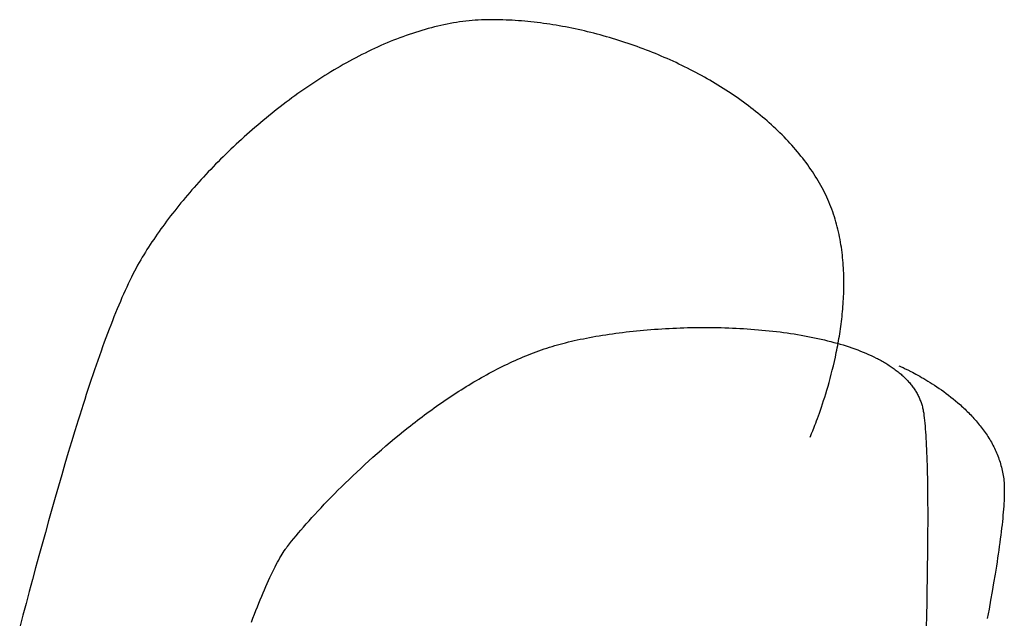
# Model space of a CAD drawing. Extents: x 20 to 2500, y 20 to 2470.
# Drawn here: x 2119 to 2283, y 2068 to 2168 of the extents above; entities that cross this region are included whole.
import ezdxf

# ---------------------------------------------------------------- set-up
doc = ezdxf.new("R2010")
doc.units = 0
doc.layers.get('0').update_dxf_attribs({"color": 3, "linetype": 'CONTINUOUS'})
doc.layers.add('CSLAYER3', color=3, linetype='CONTINUOUS')

# ---------------------------------------------------------------- blocks, each defined once
blk = doc.blocks.new('BLKF014')
at = {"layer": 'CSLAYER3', "color": 3, "linetype": 'CONTINUOUS'}
for p, q in [((2191.032963, 2167.529671), (2190.509237, 2167.429475)), ((2191.556032, 2167.622894), (2191.032963, 2167.529671)), ((2192.078392, 2167.709073), (2191.556032, 2167.622894)), ((2192.599991, 2167.788136), (2192.078392, 2167.709073)), ((2193.120777, 2167.860011), (2192.599991, 2167.788136)), ((2193.640697, 2167.924625), (2193.120777, 2167.860011)), ((2194.1597, 2167.981908), (2193.640697, 2167.924625)), ((2194.677734, 2168.031786), (2194.1597, 2167.981908)), ((2195.194748, 2168.074188), (2194.677734, 2168.031786)), ((2195.710688, 2168.109042), (2195.194748, 2168.074188)), ((2196.225503, 2168.136276), (2195.710688, 2168.109042)), ((2196.739141, 2168.155818), (2196.225503, 2168.136276)), ((2197.25155, 2168.167596), (2196.739141, 2168.155818)), ((2197.762678, 2168.171537), (2197.25155, 2168.167596)), ((2198.274068, 2168.169346), (2197.762678, 2168.171537)), ((2198.786728, 2168.162784), (2198.274068, 2168.169346)), ((2199.300598, 2168.151872), (2198.786728, 2168.162784)), ((2199.815621, 2168.136631), (2199.300598, 2168.151872)), ((2200.331738, 2168.117082), (2199.815621, 2168.136631)), ((2200.848888, 2168.093244), (2200.331738, 2168.117082)), ((2201.367015, 2168.065138), (2200.848888, 2168.093244)), ((2201.886058, 2168.032785), (2201.367015, 2168.065138)), ((2202.40596, 2167.996206), (2201.886058, 2168.032785)), ((2202.92666, 2167.955419), (2202.40596, 2167.996206)), ((2203.448101, 2167.910447), (2202.92666, 2167.955419)), ((2203.970224, 2167.86131), (2203.448101, 2167.910447)), ((2204.492969, 2167.808027), (2203.970224, 2167.86131)), ((2205.016278, 2167.750619), (2204.492969, 2167.808027)), ((2205.540091, 2167.689108), (2205.016278, 2167.750619)), ((2206.064351, 2167.623513), (2205.540091, 2167.689108)), ((2206.588999, 2167.553854), (2206.064351, 2167.623513)), ((2207.113974, 2167.480153), (2206.588999, 2167.553854)), ((2207.63922, 2167.402429), (2207.113974, 2167.480153)), ((2184.719728, 2165.88773), (2184.192167, 2165.70948)), ((2185.247254, 2166.059872), (2184.719728, 2165.88773)), ((2185.774695, 2166.225833), (2185.247254, 2166.059872)), ((2186.301999, 2166.385541), (2185.774695, 2166.225833)), ((2186.829113, 2166.538924), (2186.301999, 2166.385541)), ((2187.355985, 2166.685911), (2186.829113, 2166.538924)), ((2187.882564, 2166.82643), (2187.355985, 2166.685911)), ((2188.408797, 2166.960408), (2187.882564, 2166.82643)), ((2188.934633, 2167.087773), (2188.408797, 2166.960408)), ((2189.46002, 2167.208454), (2188.934633, 2167.087773)), ((2189.984905, 2167.322379), (2189.46002, 2167.208454)), ((2190.509237, 2167.429475), (2189.984905, 2167.322379)), ((2208.164676, 2167.320704), (2207.63922, 2167.402429)), ((2208.690284, 2167.234997), (2208.164676, 2167.320704)), ((2209.215985, 2167.14533), (2208.690284, 2167.234997)), ((2209.74172, 2167.051722), (2209.215985, 2167.14533)), ((2210.267431, 2166.954193), (2209.74172, 2167.051722)), ((2210.793058, 2166.852766), (2210.267431, 2166.954193)), ((2211.318543, 2166.747459), (2210.793058, 2166.852766)), ((2211.843827, 2166.638293), (2211.318543, 2166.747459)), ((2212.368851, 2166.52529), (2211.843827, 2166.638293)), ((2212.893556, 2166.408468), (2212.368851, 2166.52529)), ((2213.417883, 2166.28785), (2212.893556, 2166.408468)), ((2213.941774, 2166.163454), (2213.417883, 2166.28785)), ((2214.46517, 2166.035302), (2213.941774, 2166.163454)), ((2214.988011, 2165.903415), (2214.46517, 2166.035302)), ((2215.51024, 2165.767812), (2214.988011, 2165.903415)), ((2180.502668, 2164.29673), (2179.976709, 2164.072202)), ((2181.029008, 2164.515726), (2180.502668, 2164.29673)), ((2181.555679, 2164.729118), (2181.029008, 2164.515726)), ((2182.082629, 2164.936832), (2181.555679, 2164.729118)), ((2182.609804, 2165.138797), (2182.082629, 2164.936832)), ((2183.137153, 2165.334941), (2182.609804, 2165.138797)), ((2183.664625, 2165.525193), (2183.137153, 2165.334941)), ((2184.192167, 2165.70948), (2183.664625, 2165.525193)), ((2216.031797, 2165.628514), (2215.51024, 2165.767812)), ((2216.552623, 2165.485541), (2216.031797, 2165.628514)), ((2217.072659, 2165.338914), (2216.552623, 2165.485541)), ((2217.591847, 2165.188654), (2217.072659, 2165.338914)), ((2218.110128, 2165.034781), (2217.591847, 2165.188654)), ((2218.627443, 2164.877314), (2218.110128, 2165.034781)), ((2219.143733, 2164.716276), (2218.627443, 2164.877314)), ((2219.658939, 2164.551686), (2219.143733, 2164.716276)), ((2220.173002, 2164.383565), (2219.658939, 2164.551686)), ((2220.685865, 2164.211932), (2220.173002, 2164.383565)), ((2221.197466, 2164.03681), (2220.685865, 2164.211932)), ((2176.83189, 2162.612866), (2176.310061, 2162.351622)), ((2177.354465, 2162.869081), (2176.83189, 2162.612866)), ((2177.877734, 2163.120196), (2177.354465, 2162.869081)), ((2178.401645, 2163.366137), (2177.877734, 2163.120196)), ((2178.926145, 2163.606833), (2178.401645, 2163.366137)), ((2179.451184, 2163.842212), (2178.926145, 2163.606833)), ((2179.976709, 2164.072202), (2179.451184, 2163.842212)), ((2221.707749, 2163.858217), (2221.197466, 2164.03681)), ((2222.216654, 2163.676175), (2221.707749, 2163.858217)), ((2222.724122, 2163.490704), (2222.216654, 2163.676175)), ((2223.230095, 2163.301824), (2222.724122, 2163.490704)), ((2223.734513, 2163.109556), (2223.230095, 2163.301824)), ((2224.237318, 2162.913921), (2223.734513, 2163.109556)), ((2224.73845, 2162.714938), (2224.237318, 2162.913921)), ((2225.237852, 2162.512629), (2224.73845, 2162.714938)), ((2225.735464, 2162.307013), (2225.237852, 2162.512629)), ((2173.713922, 2160.972481), (2173.19766, 2160.682572)), ((2174.231243, 2161.257791), (2173.713922, 2160.972481)), ((2174.749568, 2161.538433), (2174.231243, 2161.257791)), ((2175.268848, 2161.814333), (2174.749568, 2161.538433)), ((2175.78903, 2162.08542), (2175.268848, 2161.814333)), ((2176.310061, 2162.351622), (2175.78903, 2162.08542)), ((2226.231227, 2162.098112), (2225.735464, 2162.307013)), ((2226.725083, 2161.885945), (2226.231227, 2162.098112)), ((2227.216972, 2161.670534), (2226.725083, 2161.885945)), ((2227.706836, 2161.451897), (2227.216972, 2161.670534)), ((2228.194616, 2161.230057), (2227.706836, 2161.451897)), ((2228.680253, 2161.005034), (2228.194616, 2161.230057)), ((2229.163689, 2160.776847), (2228.680253, 2161.005034)), ((2171.144226, 2159.478405), (2170.634031, 2159.16659)), ((2171.655738, 2159.785983), (2171.144226, 2159.478405)), ((2172.168515, 2160.089252), (2171.655738, 2159.785983)), ((2172.682507, 2160.388139), (2172.168515, 2160.089252)), ((2173.19766, 2160.682572), (2172.682507, 2160.388139)), ((2229.644864, 2160.545518), (2229.163689, 2160.776847)), ((2230.12372, 2160.311066), (2229.644864, 2160.545518)), ((2230.600197, 2160.073513), (2230.12372, 2160.311066)), ((2231.074237, 2159.832879), (2230.600197, 2160.073513)), ((2231.545782, 2159.589184), (2231.074237, 2159.832879)), ((2232.014772, 2159.342448), (2231.545782, 2159.589184)), ((2232.481148, 2159.092693), (2232.014772, 2159.342448)), ((2168.607467, 2157.878392), (2168.104639, 2157.546469)), ((2169.111872, 2158.206438), (2168.607467, 2157.878392)), ((2169.617802, 2158.530534), (2169.111872, 2158.206438)), ((2170.125206, 2158.850609), (2169.617802, 2158.530534)), ((2170.634031, 2159.16659), (2170.125206, 2158.850609)), ((2232.944851, 2158.839938), (2232.481148, 2159.092693)), ((2233.405824, 2158.584205), (2232.944851, 2158.839938)), ((2233.864006, 2158.325513), (2233.405824, 2158.584205)), ((2234.319339, 2158.063883), (2233.864006, 2158.325513)), ((2234.771765, 2157.799335), (2234.319339, 2158.063883)), ((2235.221224, 2157.53189), (2234.771765, 2157.799335)), ((2166.110142, 2156.181438), (2165.615981, 2155.831205)), ((2166.60614, 2156.528152), (2166.110142, 2156.181438)), ((2167.103924, 2156.871277), (2166.60614, 2156.528152)), ((2167.603441, 2157.21074), (2167.103924, 2156.871277)), ((2168.104639, 2157.546469), (2167.603441, 2157.21074)), ((2235.667657, 2157.261569), (2235.221224, 2157.53189)), ((2236.111006, 2156.988391), (2235.667657, 2157.261569)), ((2236.551212, 2156.712378), (2236.111006, 2156.988391)), ((2236.988216, 2156.433549), (2236.551212, 2156.712378)), ((2237.421959, 2156.151925), (2236.988216, 2156.433549)), ((2237.852383, 2155.867528), (2237.421959, 2156.151925)), ((2163.658747, 2154.396537), (2163.174551, 2154.029795)), ((2164.14504, 2154.760121), (2163.658747, 2154.396537)), ((2164.633378, 2155.120475), (2164.14504, 2154.760121)), ((2165.123708, 2155.477527), (2164.633378, 2155.120475)), ((2165.615981, 2155.831205), (2165.123708, 2155.477527)), ((2238.279428, 2155.580376), (2237.852383, 2155.867528)), ((2238.703035, 2155.290491), (2238.279428, 2155.580376)), ((2239.123147, 2154.997893), (2238.703035, 2155.290491)), ((2239.539703, 2154.702602), (2239.123147, 2154.997893)), ((2239.952645, 2154.404639), (2239.539703, 2154.702602)), ((2240.361915, 2154.104025), (2239.952645, 2154.404639)), ((2161.735066, 2152.911341), (2161.259778, 2152.532687)), ((2162.212659, 2153.287125), (2161.735066, 2152.911341)), ((2162.692505, 2153.659967), (2162.212659, 2153.287125)), ((2163.174551, 2154.029795), (2162.692505, 2153.659967)), ((2240.767453, 2153.800779), (2240.361915, 2154.104025)), ((2241.169201, 2153.494923), (2240.767453, 2153.800779)), ((2241.5671, 2153.186477), (2241.169201, 2153.494923)), ((2241.96109, 2152.87546), (2241.5671, 2153.186477)), ((2242.351113, 2152.561895), (2241.96109, 2152.87546)), ((2159.848264, 2151.380224), (2159.382715, 2150.990809)), ((2160.316325, 2151.767056), (2159.848264, 2151.380224)), ((2160.786847, 2152.151235), (2160.316325, 2151.767056)), ((2161.259778, 2152.532687), (2160.786847, 2152.151235)), ((2242.737111, 2152.245801), (2242.351113, 2152.561895)), ((2243.119024, 2151.927198), (2242.737111, 2152.245801)), ((2243.496794, 2151.606107), (2243.119024, 2151.927198)), ((2243.870361, 2151.282549), (2243.496794, 2151.606107)), ((2244.239668, 2150.956544), (2243.870361, 2151.282549)), ((2157.546689, 2149.408766), (2157.094483, 2149.00752)), ((2158.001666, 2149.80779), (2157.546689, 2149.408766)), ((2158.459365, 2150.20452), (2158.001666, 2149.80779)), ((2158.919732, 2150.598884), (2158.459365, 2150.20452)), ((2159.382715, 2150.990809), (2158.919732, 2150.598884)), ((2244.604654, 2150.628112), (2244.239668, 2150.956544)), ((2244.965262, 2150.297274), (2244.604654, 2150.628112)), ((2245.321431, 2149.96405), (2244.965262, 2150.297274)), ((2245.673105, 2149.628461), (2245.321431, 2149.96405)), ((2246.020223, 2149.290528), (2245.673105, 2149.628461)), ((2155.755024, 2147.791165), (2155.314429, 2147.381749)), ((2156.198599, 2148.198647), (2155.755024, 2147.791165)), ((2156.645103, 2148.604123), (2156.198599, 2148.198647)), ((2157.094483, 2149.00752), (2156.645103, 2148.604123)), ((2246.362727, 2148.95027), (2246.020223, 2149.290528)), ((2246.700558, 2148.607709), (2246.362727, 2148.95027)), ((2247.033657, 2148.262864), (2246.700558, 2148.607709)), ((2247.361965, 2147.915756), (2247.033657, 2148.262864)), ((2247.685424, 2147.566405), (2247.361965, 2147.915756)), ((2154.011047, 2146.142612), (2153.582894, 2145.726178)), ((2154.442389, 2146.5574), (2154.011047, 2146.142612)), ((2154.876867, 2146.97047), (2154.442389, 2146.5574)), ((2155.314429, 2147.381749), (2154.876867, 2146.97047)), ((2248.003974, 2147.214833), (2247.685424, 2147.566405)), ((2248.317557, 2146.861059), (2248.003974, 2147.214833)), ((2248.626114, 2146.505104), (2248.317557, 2146.861059)), ((2248.929586, 2146.146989), (2248.626114, 2146.505104)), ((2249.227915, 2145.786733), (2248.929586, 2146.146989)), ((2152.318085, 2144.467713), (2151.903205, 2144.045411)), ((2152.736361, 2144.888656), (2152.318085, 2144.467713)), ((2153.157981, 2145.308168), (2152.736361, 2144.888656)), ((2153.582894, 2145.726178), (2153.157981, 2145.308168)), ((2249.521041, 2145.424358), (2249.227915, 2145.786733)), ((2249.808905, 2145.059883), (2249.521041, 2145.424358)), ((2250.091449, 2144.69333), (2249.808905, 2145.059883)), ((2250.368615, 2144.324718), (2250.091449, 2144.69333)), ((2151.083842, 2143.19702), (2150.679462, 2142.771073)), ((2151.491773, 2143.621823), (2151.083842, 2143.19702)), ((2151.903205, 2144.045411), (2151.491773, 2143.621823)), ((2250.640342, 2143.954069), (2250.368615, 2144.324718)), ((2250.906572, 2143.581402), (2250.640342, 2143.954069)), ((2251.167247, 2143.206738), (2250.906572, 2143.581402)), ((2251.422307, 2142.830097), (2251.167247, 2143.206738)), ((2251.671694, 2142.451501), (2251.422307, 2142.830097)), ((2149.488157, 2141.487098), (2149.098506, 2141.0573)), ((2149.881568, 2141.91604), (2149.488157, 2141.487098)), ((2150.278687, 2142.344056), (2149.881568, 2141.91604)), ((2150.679462, 2142.771073), (2150.278687, 2142.344056)), ((2251.915349, 2142.070969), (2251.671694, 2142.451501)), ((2252.153213, 2141.688522), (2251.915349, 2142.070969)), ((2252.385227, 2141.30418), (2252.153213, 2141.688522)), ((2252.611332, 2140.917964), (2252.385227, 2141.30418)), ((2147.952633, 2139.763496), (2147.578542, 2139.330998)), ((2148.330692, 2140.195427), (2147.952633, 2139.763496)), ((2148.712667, 2140.626719), (2148.330692, 2140.195427)), ((2149.098506, 2141.0573), (2148.712667, 2140.626719)), ((2252.83147, 2140.529894), (2252.611332, 2140.917964)), ((2253.045582, 2140.139991), (2252.83147, 2140.529894)), ((2253.253608, 2139.748275), (2253.045582, 2140.139991)), ((2253.45549, 2139.354767), (2253.253608, 2139.748275)), ((2146.480595, 2138.03082), (2146.122895, 2137.596773)), ((2146.842471, 2138.464588), (2146.480595, 2138.03082)), ((2147.208471, 2138.898004), (2146.842471, 2138.464588)), ((2147.578542, 2139.330998), (2147.208471, 2138.898004)), ((2253.650449, 2138.959619), (2253.45549, 2139.354767)), ((2253.838403, 2138.561919), (2253.650449, 2138.959619)), ((2254.019438, 2138.161757), (2253.838403, 2138.561919)), ((2254.193641, 2137.759223), (2254.019438, 2138.161757)), ((2145.07537, 2136.293677), (2144.734893, 2135.859233)), ((2145.420231, 2136.72813), (2145.07537, 2136.293677)), ((2145.769423, 2137.162519), (2145.420231, 2136.72813)), ((2146.122895, 2137.596773), (2145.769423, 2137.162519)), ((2254.361099, 2137.354406), (2254.193641, 2137.759223)), ((2254.521897, 2136.947395), (2254.361099, 2137.354406)), ((2254.676124, 2136.538279), (2254.521897, 2136.947395)), ((2254.823865, 2136.127148), (2254.676124, 2136.538279)), ((2144.067298, 2134.990658), (2143.740284, 2134.556672)), ((2144.398852, 2135.424869), (2144.067298, 2134.990658)), ((2144.734893, 2135.859233), (2144.398852, 2135.424869)), ((2254.965206, 2135.714092), (2254.823865, 2136.127148)), ((2255.100235, 2135.299198), (2254.965206, 2135.714092)), ((2255.229039, 2134.882558), (2255.100235, 2135.299198)), ((2255.351702, 2134.46426), (2255.229039, 2134.882558)), ((2142.786998, 2133.25678), (2142.478661, 2132.824411)), ((2143.100081, 2133.689661), (2142.786998, 2133.25678)), ((2143.417861, 2134.122982), (2143.100081, 2133.689661)), ((2143.740284, 2134.556672), (2143.417861, 2134.122982)), ((2255.468313, 2134.044393), (2255.351702, 2134.46426)), ((2255.578958, 2133.623047), (2255.468313, 2134.044393)), ((2255.683723, 2133.200311), (2255.578958, 2133.623047)), ((2255.782695, 2132.776275), (2255.683723, 2133.200311)), ((2141.582656, 2131.5311), (2141.293829, 2131.101501)), ((2141.876439, 2131.9615), (2141.582656, 2131.5311)), ((2142.175124, 2132.392627), (2141.876439, 2131.9615)), ((2142.478661, 2132.824411), (2142.175124, 2132.392627)), ((2255.87596, 2132.351028), (2255.782695, 2132.776275)), ((2255.963606, 2131.924658), (2255.87596, 2132.351028)), ((2256.045718, 2131.497256), (2255.963606, 2131.924658)), ((2256.122383, 2131.068911), (2256.045718, 2131.497256)), ((2140.4576, 2129.818225), (2140.189114, 2129.392547)), ((2140.731249, 2130.244992), (2140.4576, 2129.818225)), ((2141.01001, 2130.672774), (2140.731249, 2130.244992)), ((2141.293829, 2131.101501), (2141.01001, 2130.672774)), ((2256.193689, 2130.639713), (2256.122383, 2131.068911)), ((2256.25972, 2130.209749), (2256.193689, 2130.639713)), ((2256.320565, 2129.779111), (2256.25972, 2130.209749)), ((2256.376309, 2129.347886), (2256.320565, 2129.779111)), ((2139.41231, 2128.115087), (2139.155913, 2127.669809)), ((2139.667839, 2128.544743), (2139.41231, 2128.115087)), ((2139.925843, 2128.968029), (2139.667839, 2128.544743)), ((2140.189114, 2129.392547), (2139.925843, 2128.968029)), ((2256.42704, 2128.916166), (2256.376309, 2129.347886)), ((2256.472843, 2128.484038), (2256.42704, 2128.916166)), ((2256.513805, 2128.051592), (2256.472843, 2128.484038)), ((2256.550013, 2127.618918), (2256.513805, 2128.051592)), ((2138.640597, 2126.733262), (2138.381719, 2126.242434)), ((2138.898668, 2127.209127), (2138.640597, 2126.733262)), ((2139.155913, 2127.669809), (2138.898668, 2127.209127)), ((2256.581554, 2127.186104), (2256.550013, 2127.618918)), ((2256.608513, 2126.753241), (2256.581554, 2127.186104)), ((2256.630979, 2126.320417), (2256.608513, 2126.753241)), ((2137.86163, 2125.216769), (2137.600459, 2124.682373)), ((2138.122057, 2125.736863), (2137.86163, 2125.216769)), ((2138.381719, 2126.242434), (2138.122057, 2125.736863)), ((2256.649036, 2125.887722), (2256.630979, 2126.320417)), ((2256.662772, 2125.455245), (2256.649036, 2125.887722)), ((2256.672274, 2125.023076), (2256.662772, 2125.455245)), ((2256.677628, 2124.591304), (2256.672274, 2125.023076)), ((2137.075968, 2123.57155), (2136.81269, 2122.995564)), ((2137.338565, 2124.133893), (2137.075968, 2123.57155)), ((2137.600459, 2124.682373), (2137.338565, 2124.133893)), ((2256.659293, 2122.869969), (2256.669666, 2123.299261)), ((2256.669666, 2123.299261), (2256.676237, 2123.729307)), ((2256.676237, 2123.729307), (2256.67892, 2124.160018)), ((2256.67892, 2124.160018), (2256.677628, 2124.591304)), ((2136.284173, 2121.803544), (2136.018974, 2121.18795)), ((2136.548751, 2122.406155), (2136.284173, 2121.803544)), ((2136.81269, 2122.995564), (2136.548751, 2122.406155)), ((2256.581515, 2121.162132), (2256.606229, 2121.587513)), ((2256.606229, 2121.587513), (2256.627488, 2122.014006)), ((2256.627488, 2122.014006), (2256.645204, 2122.441521)), ((2256.645204, 2122.441521), (2256.659293, 2122.869969)), ((2135.486802, 2119.918693), (2135.21987, 2119.265471)), ((2135.753177, 2120.559593), (2135.486802, 2119.918693)), ((2136.018974, 2121.18795), (2135.753177, 2120.559593)), ((2256.449835, 2119.473508), (2256.487505, 2119.89355)), ((2256.487505, 2119.89355), (2256.522066, 2120.315061)), ((2256.522066, 2120.315061), (2256.553431, 2120.737951)), ((2256.553431, 2120.737951), (2256.581515, 2121.162132)), ((2134.952401, 2118.600146), (2134.684417, 2117.922938)), ((2135.21987, 2119.265471), (2134.952401, 2118.600146)), ((2256.269794, 2117.809815), (2256.319035, 2118.223088)), ((2256.319035, 2118.223088), (2256.365513, 2118.638188)), ((2256.365513, 2118.638188), (2256.409142, 2119.055024)), ((2256.409142, 2119.055024), (2256.449835, 2119.473508)), ((2134.415937, 2117.234068), (2134.146983, 2116.533755)), ((2134.684417, 2117.922938), (2134.415937, 2117.234068)), ((2225.084278, 2116.53054), (2225.690097, 2116.573027)), ((2225.690097, 2116.573027), (2226.298361, 2116.612386)), ((2226.298361, 2116.612386), (2226.908901, 2116.648595)), ((2226.908901, 2116.648595), (2227.521544, 2116.681627)), ((2227.521544, 2116.681627), (2228.136118, 2116.711459)), ((2228.136118, 2116.711459), (2228.752454, 2116.738067)), ((2228.752454, 2116.738067), (2229.370379, 2116.761427)), ((2229.370379, 2116.761427), (2229.989722, 2116.781514)), ((2229.989722, 2116.781514), (2230.610313, 2116.798304)), ((2230.610313, 2116.798304), (2231.231979, 2116.811773)), ((2231.231979, 2116.811773), (2231.854549, 2116.821897)), ((2231.854549, 2116.821897), (2232.477852, 2116.828652)), ((2232.477852, 2116.828652), (2233.101718, 2116.832013)), ((2233.101718, 2116.832013), (2233.725974, 2116.831956)), ((2233.725974, 2116.831956), (2234.350449, 2116.828458)), ((2234.350449, 2116.828458), (2234.974972, 2116.821493)), ((2234.974972, 2116.821493), (2235.599372, 2116.811038)), ((2235.599372, 2116.811038), (2236.223477, 2116.797069)), ((2236.223477, 2116.797069), (2236.847117, 2116.779561)), ((2236.847117, 2116.779561), (2237.470119, 2116.75849)), ((2237.470119, 2116.75849), (2238.092313, 2116.733831)), ((2238.092313, 2116.733831), (2238.713528, 2116.705562)), ((2238.713528, 2116.705562), (2239.333591, 2116.673657)), ((2239.333591, 2116.673657), (2239.952332, 2116.638092)), ((2239.952332, 2116.638092), (2240.56958, 2116.598843)), ((2240.56958, 2116.598843), (2241.185163, 2116.555887)), ((2241.185163, 2116.555887), (2241.79891, 2116.509198)), ((2256.046934, 2116.176771), (2256.10636, 2116.581846)), ((2256.10636, 2116.581846), (2256.16337, 2116.989105)), ((2256.16337, 2116.989105), (2256.217877, 2117.398457)), ((2256.217877, 2117.398457), (2256.269794, 2117.809815)), ((2133.607736, 2115.099682), (2133.337484, 2114.366361)), ((2133.877576, 2115.822219), (2133.607736, 2115.099682)), ((2134.146983, 2116.533755), (2133.877576, 2115.822219)), ((2212.721732, 2114.853554), (2213.230409, 2114.958724)), ((2213.230409, 2114.958724), (2213.7453, 2115.061298)), ((2213.7453, 2115.061298), (2214.266233, 2115.161253)), ((2214.266233, 2115.161253), (2214.793038, 2115.258564)), ((2214.793038, 2115.258564), (2215.325542, 2115.353208)), ((2215.325542, 2115.353208), (2215.863576, 2115.445159)), ((2215.863576, 2115.445159), (2216.406967, 2115.534395)), ((2216.406967, 2115.534395), (2216.955545, 2115.62089)), ((2216.955545, 2115.62089), (2217.509137, 2115.704621)), ((2217.509137, 2115.704621), (2218.067574, 2115.785562)), ((2218.067574, 2115.785562), (2218.630683, 2115.863692)), ((2218.630683, 2115.863692), (2219.198293, 2115.938983)), ((2219.198293, 2115.938983), (2219.770232, 2116.011414)), ((2219.770232, 2116.011414), (2220.346331, 2116.080959)), ((2220.346331, 2116.080959), (2220.926417, 2116.147595)), ((2220.926417, 2116.147595), (2221.510319, 2116.211296)), ((2221.510319, 2116.211296), (2222.097866, 2116.27204)), ((2222.097866, 2116.27204), (2222.688886, 2116.329801)), ((2222.688886, 2116.329801), (2223.283209, 2116.384556)), ((2223.283209, 2116.384556), (2223.880663, 2116.43628)), ((2223.880663, 2116.43628), (2224.481076, 2116.48495)), ((2224.481076, 2116.48495), (2225.084278, 2116.53054)), ((2241.79891, 2116.509198), (2242.41065, 2116.458752)), ((2242.41065, 2116.458752), (2243.020211, 2116.404526)), ((2243.020211, 2116.404526), (2243.627422, 2116.346496)), ((2243.627422, 2116.346496), (2244.232112, 2116.284636)), ((2244.232112, 2116.284636), (2244.83411, 2116.218922)), ((2244.83411, 2116.218922), (2245.433244, 2116.149332)), ((2245.433244, 2116.149332), (2246.029343, 2116.07584)), ((2246.029343, 2116.07584), (2246.622236, 2115.998422)), ((2246.622236, 2115.998422), (2247.211751, 2115.917054)), ((2247.211751, 2115.917054), (2247.797718, 2115.831711)), ((2247.797718, 2115.831711), (2248.379964, 2115.742371)), ((2248.379964, 2115.742371), (2248.958319, 2115.649008)), ((2248.958319, 2115.649008), (2249.532612, 2115.551598)), ((2249.532612, 2115.551598), (2250.102671, 2115.450117)), ((2250.102671, 2115.450117), (2250.668324, 2115.34454)), ((2250.668324, 2115.34454), (2251.229401, 2115.234845)), ((2251.229401, 2115.234845), (2251.78573, 2115.121006)), ((2251.78573, 2115.121006), (2252.33714, 2115.002999)), ((2252.33714, 2115.002999), (2252.88346, 2114.8808)), ((2255.786795, 2114.580093), (2255.855022, 2114.975541)), ((2255.855022, 2114.975541), (2255.921178, 2115.373529)), ((2255.921178, 2115.373529), (2255.985178, 2115.773969)), ((2255.985178, 2115.773969), (2256.046934, 2116.176771)), ((2133.06684, 2113.622478), (2132.795825, 2112.868253)), ((2133.337484, 2114.366361), (2133.06684, 2113.622478)), ((2206.691102, 2113.239294), (2207.131105, 2113.385294)), ((2207.131105, 2113.385294), (2207.5712, 2113.526497)), ((2207.5712, 2113.526497), (2208.011354, 2113.662835)), ((2208.011354, 2113.662835), (2208.451532, 2113.794239)), ((2208.451532, 2113.794239), (2208.896575, 2113.921676)), ((2208.896575, 2113.921676), (2209.349374, 2114.046736)), ((2209.349374, 2114.046736), (2209.809757, 2114.169394)), ((2209.809757, 2114.169394), (2210.277553, 2114.289626)), ((2210.277553, 2114.289626), (2210.752591, 2114.407409)), ((2210.752591, 2114.407409), (2211.234699, 2114.522717)), ((2211.234699, 2114.522717), (2211.723706, 2114.635527)), ((2211.723706, 2114.635527), (2212.219441, 2114.745814)), ((2212.219441, 2114.745814), (2212.721732, 2114.853554)), ((2252.88346, 2114.8808), (2253.424519, 2114.754385)), ((2253.424519, 2114.754385), (2253.960144, 2114.62373)), ((2253.960144, 2114.62373), (2254.490166, 2114.48881)), ((2254.490166, 2114.48881), (2255.014412, 2114.349602)), ((2255.014412, 2114.349602), (2255.532711, 2114.20608)), ((2255.494919, 2113.025499), (2255.57056, 2113.40989)), ((2255.532711, 2114.20608), (2256.044892, 2114.058222)), ((2255.57056, 2113.40989), (2255.644478, 2113.797178)), ((2255.644478, 2113.797178), (2255.716585, 2114.187276)), ((2255.716585, 2114.187276), (2255.786795, 2114.580093)), ((2256.044892, 2114.058222), (2256.550785, 2113.906002)), ((2256.550785, 2113.906002), (2257.050216, 2113.749397)), ((2257.050216, 2113.749397), (2257.543016, 2113.588382)), ((2257.543016, 2113.588382), (2258.029013, 2113.422933)), ((2258.029013, 2113.422933), (2258.508036, 2113.253026)), ((2258.508036, 2113.253026), (2258.979913, 2113.078637)), ((2132.524461, 2112.103905), (2132.252768, 2111.329655)), ((2132.795825, 2112.868253), (2132.524461, 2112.103905)), ((2202.303606, 2111.530561), (2202.740822, 2111.720755)), ((2202.740822, 2111.720755), (2203.17847, 2111.906838)), ((2203.17847, 2111.906838), (2203.616514, 2112.088743)), ((2203.616514, 2112.088743), (2204.054922, 2112.2664)), ((2204.054922, 2112.2664), (2204.49366, 2112.43974)), ((2204.49366, 2112.43974), (2204.932693, 2112.608696)), ((2204.932693, 2112.608696), (2205.371987, 2112.773197)), ((2205.371987, 2112.773197), (2205.811509, 2112.933177)), ((2205.811509, 2112.933177), (2206.251226, 2113.088565)), ((2206.251226, 2113.088565), (2206.691102, 2113.239294)), ((2255.093883, 2111.150147), (2255.258517, 2111.89061)), ((2255.258517, 2111.89061), (2255.33881, 2112.26577)), ((2255.33881, 2112.26577), (2255.41764, 2112.644096)), ((2255.41764, 2112.644096), (2255.494919, 2113.025499)), ((2258.979913, 2113.078637), (2259.444473, 2112.899741)), ((2259.444473, 2112.899741), (2259.901545, 2112.716315)), ((2259.901545, 2112.716315), (2260.350957, 2112.528333)), ((2260.350957, 2112.528333), (2260.792539, 2112.335773)), ((2260.792539, 2112.335773), (2261.226119, 2112.13861)), ((2261.226119, 2112.13861), (2261.651526, 2111.936819)), ((2261.651526, 2111.936819), (2262.068588, 2111.730376)), ((2262.068588, 2111.730376), (2262.273936, 2111.625403)), ((2262.273936, 2111.625403), (2262.477134, 2111.519258)), ((2131.980766, 2110.545723), (2131.708476, 2109.752328)), ((2132.252768, 2111.329655), (2131.980766, 2110.545723)), ((2198.825452, 2109.869266), (2199.258002, 2110.089873)), ((2199.258002, 2110.089873), (2199.691254, 2110.306919)), ((2199.691254, 2110.306919), (2200.125173, 2110.520335)), ((2200.125173, 2110.520335), (2200.559727, 2110.730052)), ((2200.559727, 2110.730052), (2200.994881, 2110.936001)), ((2200.994881, 2110.936001), (2201.430601, 2111.138115)), ((2201.430601, 2111.138115), (2201.866854, 2111.336324)), ((2201.866854, 2111.336324), (2202.303606, 2111.530561)), ((2254.750857, 2109.711145), (2254.924432, 2110.42342)), ((2254.924432, 2110.42342), (2255.093883, 2111.150147)), ((2262.477134, 2111.519258), (2262.67816, 2111.411938)), ((2262.67816, 2111.411938), (2262.876993, 2111.303439)), ((2262.876993, 2111.303439), (2263.073611, 2111.19376)), ((2263.073611, 2111.19376), (2263.267994, 2111.082897)), ((2263.267994, 2111.082897), (2263.460119, 2110.970846)), ((2263.460119, 2110.970846), (2263.649965, 2110.857606)), ((2263.649965, 2110.857606), (2263.837511, 2110.743172)), ((2263.837511, 2110.743172), (2264.022735, 2110.627542)), ((2264.022735, 2110.627542), (2264.205616, 2110.510713)), ((2264.205616, 2110.510713), (2264.386133, 2110.392682)), ((2264.386133, 2110.392682), (2264.564264, 2110.273445)), ((2264.564264, 2110.273445), (2264.739988, 2110.153001)), ((2264.739988, 2110.153001), (2264.913283, 2110.031344)), ((2264.913283, 2110.031344), (2265.084128, 2109.908474)), ((2265.840001, 2110.440509), (2266.022818, 2110.362262)), ((2266.022818, 2110.362262), (2266.242759, 2110.264704)), ((2266.242759, 2110.264704), (2266.540762, 2110.128412)), ((2266.540762, 2110.128412), (2266.911108, 2109.953554)), ((2131.435919, 2108.949691), (2131.163116, 2108.138032)), ((2131.708476, 2109.752328), (2131.435919, 2108.949691)), ((2195.820102, 2108.231066), (2196.24679, 2108.47468)), ((2196.24679, 2108.47468), (2196.674418, 2108.715214)), ((2196.674418, 2108.715214), (2197.10295, 2108.952598)), ((2197.10295, 2108.952598), (2197.532353, 2109.186764)), ((2197.532353, 2109.186764), (2197.962594, 2109.417643)), ((2197.962594, 2109.417643), (2198.393639, 2109.645167)), ((2198.393639, 2109.645167), (2198.825452, 2109.869266)), ((2254.212306, 2107.668176), (2254.394101, 2108.332808)), ((2254.394101, 2108.332808), (2254.573849, 2109.014036)), ((2254.573849, 2109.014036), (2254.750857, 2109.711145)), ((2265.084128, 2109.908474), (2265.252501, 2109.784386)), ((2265.252501, 2109.784386), (2265.418381, 2109.659078)), ((2265.418381, 2109.659078), (2265.581747, 2109.532547)), ((2265.581747, 2109.532547), (2265.742578, 2109.404789)), ((2265.742578, 2109.404789), (2265.900851, 2109.275801)), ((2265.900851, 2109.275801), (2266.056546, 2109.145581)), ((2266.056546, 2109.145581), (2266.20964, 2109.014126)), ((2266.20964, 2109.014126), (2266.360114, 2108.881432)), ((2266.360114, 2108.881432), (2266.507944, 2108.747497)), ((2266.507944, 2108.747497), (2266.653111, 2108.612317)), ((2266.653111, 2108.612317), (2266.795591, 2108.475889)), ((2266.795591, 2108.475889), (2266.935365, 2108.338211)), ((2266.911108, 2109.953554), (2267.348077, 2109.740298)), ((2266.935365, 2108.338211), (2267.072411, 2108.19928)), ((2267.348077, 2109.740298), (2267.845949, 2109.488809)), ((2267.845949, 2109.488809), (2268.115936, 2109.34878)), ((2268.115936, 2109.34878), (2268.399004, 2109.199255)), ((2268.399004, 2109.199255), (2268.694438, 2109.040256)), ((2268.694438, 2109.040256), (2269.001522, 2108.871804)), ((2269.001522, 2108.871804), (2269.319543, 2108.693919)), ((2269.319543, 2108.693919), (2269.647785, 2108.506622)), ((2269.647785, 2108.506622), (2269.985533, 2108.309935)), ((2130.890088, 2107.317571), (2130.616854, 2106.488527)), ((2131.163116, 2108.138032), (2130.890088, 2107.317571)), ((2192.862416, 2106.445268), (2193.281584, 2106.708526)), ((2193.281584, 2106.708526), (2193.701928, 2106.969184)), ((2193.701928, 2106.969184), (2194.123414, 2107.227173)), ((2194.123414, 2107.227173), (2194.546009, 2107.482424)), ((2194.546009, 2107.482424), (2194.969677, 2107.734869)), ((2194.969677, 2107.734869), (2195.394386, 2107.984439)), ((2195.394386, 2107.984439), (2195.820102, 2108.231066)), ((2253.845346, 2106.391558), (2254.029157, 2107.020855)), ((2254.029157, 2107.020855), (2254.212306, 2107.668176)), ((2267.072411, 2108.19928), (2267.206706, 2108.059091)), ((2267.206706, 2108.059091), (2267.33823, 2107.917643)), ((2267.33823, 2107.917643), (2267.466962, 2107.774932)), ((2267.466962, 2107.774932), (2267.592879, 2107.630956)), ((2267.592879, 2107.630956), (2267.715962, 2107.48571)), ((2267.715962, 2107.48571), (2267.836187, 2107.339193)), ((2267.836187, 2107.339193), (2267.953534, 2107.191402)), ((2267.953534, 2107.191402), (2268.067981, 2107.042332)), ((2268.067981, 2107.042332), (2268.179507, 2106.891981)), ((2268.179507, 2106.891981), (2268.288091, 2106.740347)), ((2268.288091, 2106.740347), (2268.39371, 2106.587426)), ((2269.985533, 2108.309935), (2270.332072, 2108.103877)), ((2270.332072, 2108.103877), (2270.686687, 2107.88847)), ((2270.686687, 2107.88847), (2271.048663, 2107.663736)), ((2271.048663, 2107.663736), (2271.417286, 2107.429694)), ((2271.417286, 2107.429694), (2271.791839, 2107.186366)), ((2271.791839, 2107.186366), (2272.171609, 2106.933772)), ((2272.171609, 2106.933772), (2272.55588, 2106.671934)), ((2130.343437, 2105.651122), (2130.069856, 2104.805574)), ((2130.616854, 2106.488527), (2130.343437, 2105.651122)), ((2190.373999, 2104.814955), (2190.7854, 2105.092373)), ((2190.7854, 2105.092373), (2191.198181, 2105.367604)), ((2191.198181, 2105.367604), (2191.612306, 2105.640577)), ((2191.612306, 2105.640577), (2192.027743, 2105.911225)), ((2192.027743, 2105.911225), (2192.444458, 2106.179478)), ((2192.444458, 2106.179478), (2192.862416, 2106.445268)), ((2253.296869, 2104.618965), (2253.478509, 2105.189898)), ((2253.478509, 2105.189898), (2253.661566, 2105.781001)), ((2253.661566, 2105.781001), (2253.845346, 2106.391558)), ((2268.39371, 2106.587426), (2268.496345, 2106.433214)), ((2268.496345, 2106.433214), (2268.595972, 2106.27771)), ((2268.595972, 2106.27771), (2268.692572, 2106.12091)), ((2268.692572, 2106.12091), (2268.786122, 2105.962811)), ((2268.786122, 2105.962811), (2268.8766, 2105.80341)), ((2268.8766, 2105.80341), (2268.963987, 2105.642703)), ((2268.963987, 2105.642703), (2269.04826, 2105.480689)), ((2269.04826, 2105.480689), (2269.129397, 2105.317364)), ((2269.129397, 2105.317364), (2269.207378, 2105.152724)), ((2269.207378, 2105.152724), (2269.282181, 2104.986768)), ((2272.55588, 2106.671934), (2272.943938, 2106.400872)), ((2272.943938, 2106.400872), (2273.335067, 2106.120607)), ((2273.335067, 2106.120607), (2273.728552, 2105.83116)), ((2273.728552, 2105.83116), (2274.123679, 2105.532553)), ((2274.123679, 2105.532553), (2274.519732, 2105.224805)), ((2274.519732, 2105.224805), (2274.915997, 2104.907938)), ((2129.796132, 2103.952104), (2129.522287, 2103.090932)), ((2130.069856, 2104.805574), (2129.796132, 2103.952104)), ((2188.338863, 2103.397435), (2188.742861, 2103.684767)), ((2188.742861, 2103.684767), (2189.148407, 2103.970253)), ((2189.148407, 2103.970253), (2189.555468, 2104.253826)), ((2189.555468, 2104.253826), (2189.96401, 2104.535416)), ((2189.96401, 2104.535416), (2190.373999, 2104.814955)), ((2252.76737, 2103.034325), (2252.940607, 2103.540464)), ((2252.940607, 2103.540464), (2253.117337, 2104.068915)), ((2253.117337, 2104.068915), (2253.296869, 2104.618965)), ((2269.282181, 2104.986768), (2269.353785, 2104.819491)), ((2269.353785, 2104.819491), (2269.422167, 2104.650891)), ((2269.422167, 2104.650891), (2269.487308, 2104.480965)), ((2269.487308, 2104.480965), (2269.549184, 2104.309709)), ((2269.549184, 2104.309709), (2269.607776, 2104.137122)), ((2269.607776, 2104.137122), (2269.663061, 2103.963199)), ((2269.663061, 2103.963199), (2269.715018, 2103.787937)), ((2269.715018, 2103.787937), (2269.763626, 2103.611335)), ((2269.763626, 2103.611335), (2269.808864, 2103.433388)), ((2269.808864, 2103.433388), (2269.850709, 2103.254093)), ((2274.915997, 2104.907938), (2275.311758, 2104.581973)), ((2275.311758, 2104.581973), (2275.706301, 2104.24693)), ((2275.706301, 2104.24693), (2275.902892, 2104.076012)), ((2275.902892, 2104.076012), (2276.09891, 2103.902831)), ((2276.09891, 2103.902831), (2276.294266, 2103.727392)), ((2276.294266, 2103.727392), (2276.488871, 2103.549697)), ((2276.488871, 2103.549697), (2276.682635, 2103.369748)), ((2129.24834, 2102.222279), (2128.974313, 2101.346363)), ((2129.522287, 2103.090932), (2129.24834, 2102.222279)), ((2185.949286, 2101.638539), (2186.343283, 2101.935501)), ((2186.343283, 2101.935501), (2186.739031, 2102.231029)), ((2186.739031, 2102.231029), (2187.136497, 2102.525055)), ((2187.136497, 2102.525055), (2187.535647, 2102.817511)), ((2187.535647, 2102.817511), (2187.936447, 2103.108327)), ((2187.936447, 2103.108327), (2188.338863, 2103.397435)), ((2252.275552, 2101.656936), (2252.43415, 2102.091847)), ((2252.43415, 2102.091847), (2252.598321, 2102.551215)), ((2252.598321, 2102.551215), (2252.76737, 2103.034325)), ((2269.850709, 2103.254093), (2269.88914, 2103.073448)), ((2269.88914, 2103.073448), (2269.924137, 2102.89145)), ((2269.924137, 2102.89145), (2269.955677, 2102.708096)), ((2269.955677, 2102.708096), (2269.98374, 2102.523381)), ((2269.98374, 2102.523381), (2270.03468, 2102.140977)), ((2270.03468, 2102.140977), (2270.083424, 2101.736155)), ((2276.682635, 2103.369748), (2276.875469, 2103.187547)), ((2276.875469, 2103.187547), (2277.067283, 2103.003099)), ((2277.067283, 2103.003099), (2277.257988, 2102.816404)), ((2277.257988, 2102.816404), (2277.447495, 2102.627466)), ((2277.447495, 2102.627466), (2277.635714, 2102.436288)), ((2277.635714, 2102.436288), (2277.822556, 2102.242872)), ((2277.822556, 2102.242872), (2278.007932, 2102.04722)), ((2278.007932, 2102.04722), (2278.191752, 2101.849335)), ((2278.191752, 2101.849335), (2278.373927, 2101.649221)), ((2128.974313, 2101.346363), (2128.426101, 2099.573625)), ((2183.243197, 2099.525436), (2184.006761, 2100.134631)), ((2184.006761, 2100.134631), (2184.391492, 2100.43773)), ((2184.391492, 2100.43773), (2184.778144, 2100.739739)), ((2184.778144, 2100.739739), (2185.166683, 2101.040589)), ((2185.166683, 2101.040589), (2185.557075, 2101.340212)), ((2185.557075, 2101.340212), (2185.949286, 2101.638539)), ((2251.479759, 2099.601093), (2251.71073, 2100.176158)), ((2251.71073, 2100.176158), (2251.840114, 2100.506093)), ((2251.840114, 2100.506093), (2251.977841, 2100.863345)), ((2251.977841, 2100.863345), (2252.123218, 2101.247197)), ((2252.123218, 2101.247197), (2252.275552, 2101.656936)), ((2270.083424, 2101.736155), (2270.129994, 2101.309242)), ((2270.129994, 2101.309242), (2270.174413, 2100.860567)), ((2270.174413, 2100.860567), (2270.216703, 2100.390455)), ((2270.216703, 2100.390455), (2270.256885, 2099.899235)), ((2278.373927, 2101.649221), (2278.554367, 2101.446878)), ((2278.554367, 2101.446878), (2278.732983, 2101.242311)), ((2278.732983, 2101.242311), (2278.909686, 2101.035522)), ((2278.909686, 2101.035522), (2279.084387, 2100.826512)), ((2279.084387, 2100.826512), (2279.256995, 2100.615286)), ((2279.256995, 2100.615286), (2279.427422, 2100.401845)), ((2279.427422, 2100.401845), (2279.595578, 2100.186192)), ((2279.595578, 2100.186192), (2279.761374, 2099.96833)), ((2128.426101, 2099.573625), (2127.877815, 2097.77448)), ((2181.740608, 2098.296985), (2182.487722, 2098.912705)), ((2182.487722, 2098.912705), (2183.243197, 2099.525436)), ((2251.028099, 2098.536404), (2251.148402, 2098.8102)), ((2251.148402, 2098.8102), (2251.290469, 2099.143868)), ((2251.290469, 2099.143868), (2251.479759, 2099.601093)), ((2270.256885, 2099.899235), (2270.294982, 2099.387235)), ((2270.294982, 2099.387235), (2270.331015, 2098.854782)), ((2270.331015, 2098.854782), (2270.365006, 2098.302204)), ((2279.761374, 2099.96833), (2279.924721, 2099.748262)), ((2279.924721, 2099.748262), (2280.085528, 2099.525989)), ((2280.085528, 2099.525989), (2280.243708, 2099.301515)), ((2280.243708, 2099.301515), (2280.39917, 2099.074842)), ((2280.39917, 2099.074842), (2280.551825, 2098.845972)), ((2280.551825, 2098.845972), (2280.701583, 2098.614909)), ((2280.701583, 2098.614909), (2280.848356, 2098.381656)), ((2127.877815, 2097.77448), (2127.329622, 2095.950688)), ((2179.552139, 2096.43739), (2180.272546, 2097.058779)), ((2180.272546, 2097.058779), (2181.002126, 2097.678827)), ((2181.002126, 2097.678827), (2181.740608, 2098.296985)), ((2270.365006, 2098.302204), (2270.396978, 2097.729827)), ((2270.396978, 2097.729827), (2270.426952, 2097.13798)), ((2270.426952, 2097.13798), (2270.454951, 2096.526991)), ((2280.848356, 2098.381656), (2280.992053, 2098.146213)), ((2280.992053, 2098.146213), (2281.132587, 2097.908585)), ((2281.132587, 2097.908585), (2281.269866, 2097.668774)), ((2281.269866, 2097.668774), (2281.403802, 2097.426783)), ((2281.403802, 2097.426783), (2281.534306, 2097.182613)), ((2281.534306, 2097.182613), (2281.661287, 2096.936268)), ((2281.661287, 2096.936268), (2281.784658, 2096.68775)), ((2127.329622, 2095.950688), (2126.781688, 2094.104009)), ((2177.448668, 2094.570673), (2178.139929, 2095.192788)), ((2178.139929, 2095.192788), (2178.841177, 2095.81521)), ((2178.841177, 2095.81521), (2179.552139, 2096.43739)), ((2270.454951, 2096.526991), (2270.480996, 2095.897185)), ((2270.480996, 2095.897185), (2270.505109, 2095.248893)), ((2270.505109, 2095.248893), (2270.527313, 2094.582439)), ((2281.784658, 2096.68775), (2281.904327, 2096.437063)), ((2281.904327, 2096.437063), (2282.020207, 2096.184207)), ((2282.020207, 2096.184207), (2282.132207, 2095.929187)), ((2282.132207, 2095.929187), (2282.240238, 2095.672005)), ((2282.240238, 2095.672005), (2282.344211, 2095.412663)), ((2282.344211, 2095.412663), (2282.444037, 2095.151164)), ((2126.781688, 2094.104009), (2126.234178, 2092.236202)), ((2176.097186, 2093.32956), (2176.767663, 2093.949414)), ((2176.767663, 2093.949414), (2177.448668, 2094.570673)), ((2270.527313, 2094.582439), (2270.547628, 2093.898153)), ((2270.547628, 2093.898153), (2270.566079, 2093.196362)), ((2282.444037, 2095.151164), (2282.539625, 2094.88751)), ((2282.539625, 2094.88751), (2282.630888, 2094.621705)), ((2282.630888, 2094.621705), (2282.717734, 2094.353751)), ((2282.717734, 2094.353751), (2282.800076, 2094.083649)), ((2282.800076, 2094.083649), (2282.877823, 2093.811404)), ((2282.877823, 2093.811404), (2282.950887, 2093.537018)), ((2126.234178, 2092.236202), (2125.687259, 2090.34903)), ((2174.151629, 2091.48392), (2174.788898, 2092.096264)), ((2174.788898, 2092.096264), (2175.437507, 2092.71166)), ((2175.437507, 2092.71166), (2176.097186, 2093.32956)), ((2270.566079, 2093.196362), (2270.582685, 2092.477393)), ((2270.582685, 2092.477393), (2270.597469, 2091.741574)), ((2282.950887, 2093.537018), (2283.019177, 2093.260493)), ((2283.019177, 2093.260493), (2283.082605, 2092.981831)), ((2283.082605, 2092.981831), (2283.141081, 2092.701037)), ((2283.141081, 2092.701037), (2283.194516, 2092.418111)), ((2283.194516, 2092.418111), (2283.24282, 2092.133057)), ((2283.24282, 2092.133057), (2283.285904, 2091.845877)), ((2125.687259, 2090.34903), (2125.141096, 2088.444251)), ((2172.310574, 2089.670697), (2172.912196, 2090.270587)), ((2172.912196, 2090.270587), (2173.525972, 2090.875178)), ((2173.525972, 2090.875178), (2174.151629, 2091.48392)), ((2270.597469, 2091.741574), (2270.610454, 2090.989233)), ((2270.610454, 2090.989233), (2270.631112, 2089.436292)), ((2283.285904, 2091.845877), (2283.323678, 2091.556574)), ((2283.323678, 2091.556574), (2283.356054, 2091.265151)), ((2283.356054, 2091.265151), (2283.382933, 2090.96297)), ((2283.382933, 2090.96297), (2283.403717, 2090.642732)), ((2283.403717, 2090.642732), (2283.418499, 2090.304761)), ((2283.418499, 2090.304761), (2283.427373, 2089.949379)), ((2171.144872, 2088.487212), (2171.721375, 2089.076055)), ((2171.721375, 2089.076055), (2172.310574, 2089.670697)), ((2270.631112, 2089.436292), (2270.644834, 2087.821191)), ((2283.419473, 2088.781998), (2283.405644, 2088.360203)), ((2283.427767, 2089.187675), (2283.419473, 2088.781998)), ((2283.427373, 2089.949379), (2283.430431, 2089.576909)), ((2283.430431, 2089.576909), (2283.427767, 2089.187675)), ((2125.141096, 2088.444251), (2124.595854, 2086.523626)), ((2169.494237, 2086.760963), (2170.031032, 2087.329116)), ((2170.031032, 2087.329116), (2170.581333, 2087.904716)), ((2170.581333, 2087.904716), (2171.144872, 2088.487212)), ((2270.644834, 2087.821191), (2270.651796, 2086.14655)), ((2283.331866, 2087.001333), (2283.296821, 2086.518291)), ((2283.361747, 2087.469547), (2283.331866, 2087.001333)), ((2283.38637, 2087.922611), (2283.361747, 2087.469547)), ((2283.405644, 2088.360203), (2283.38637, 2087.922611)), ((2124.595854, 2086.523626), (2124.051701, 2084.588915)), ((2167.967608, 2085.106668), (2168.462255, 2085.64919)), ((2168.462255, 2085.64919), (2168.971222, 2086.200804)), ((2168.971222, 2086.200804), (2169.494237, 2086.760963)), ((2270.651796, 2086.14655), (2270.652175, 2084.414989)), ((2283.21161, 2085.509019), (2283.16163, 2084.983434)), ((2283.256704, 2086.020746), (2283.21161, 2085.509019)), ((2283.296821, 2086.518291), (2283.256704, 2086.020746)), ((2124.051701, 2084.588915), (2123.508801, 2082.641879)), ((2166.572297, 2083.539155), (2167.022358, 2084.051102)), ((2167.022358, 2084.051102), (2167.487552, 2084.573789)), ((2167.487552, 2084.573789), (2167.967608, 2085.106668)), ((2270.652175, 2084.414989), (2270.646146, 2082.629129)), ((2283.047386, 2083.891981), (2282.983309, 2083.326758)), ((2283.106857, 2084.444313), (2283.047386, 2083.891981)), ((2283.16163, 2084.983434), (2283.106857, 2084.444313)), ((2123.508801, 2082.641879), (2122.96732, 2080.684278)), ((2164.928797, 2081.609756), (2165.315619, 2082.073249)), ((2165.315619, 2082.073249), (2165.718656, 2082.54968)), ((2165.718656, 2082.54968), (2166.13764, 2083.038498)), ((2166.13764, 2083.038498), (2166.572297, 2083.539155)), ((2270.646146, 2082.629129), (2270.633884, 2080.791589)), ((2282.841708, 2082.158938), (2282.76437, 2081.556985)), ((2282.914718, 2082.74897), (2282.841708, 2082.158938)), ((2282.983309, 2083.326758), (2282.914718, 2082.74897)), ((2122.96732, 2080.684278), (2122.427425, 2078.717871)), ((2163.868339, 2080.302392), (2164.204886, 2080.723778)), ((2164.204886, 2080.723778), (2164.558463, 2081.15975)), ((2164.558463, 2081.15975), (2164.928797, 2081.609756)), ((2270.633884, 2080.791589), (2270.615566, 2078.904991)), ((2282.682798, 2080.943435), (2282.597085, 2080.318611)), ((2282.76437, 2081.556985), (2282.682798, 2080.943435)), ((2162.80777, 2078.711447), (2162.994381, 2079.023988)), ((2162.994381, 2079.023988), (2163.177146, 2079.317942)), ((2163.177146, 2079.317942), (2163.355995, 2079.593033)), ((2163.355995, 2079.593033), (2163.530856, 2079.848989)), ((2163.530856, 2079.848989), (2163.61677, 2079.969704)), ((2163.61677, 2079.969704), (2163.701661, 2080.085533)), ((2163.701661, 2080.085533), (2163.78552, 2080.19644)), ((2163.78552, 2080.19644), (2163.868339, 2080.302392)), ((2270.615566, 2078.904991), (2270.591368, 2076.971954)), ((2282.413608, 2079.036429), (2282.316031, 2078.379718)), ((2282.507324, 2079.682834), (2282.413608, 2079.036429)), ((2282.597085, 2080.318611), (2282.507324, 2079.682834)), ((2122.427425, 2078.717871), (2121.889281, 2076.74442)), ((2161.819474, 2076.87953), (2162.024265, 2077.280894)), ((2162.024265, 2077.280894), (2162.22556, 2077.665042)), ((2162.22556, 2077.665042), (2162.423289, 2078.031699)), ((2162.423289, 2078.031699), (2162.617383, 2078.380593)), ((2162.617383, 2078.380593), (2162.80777, 2078.711447)), ((2282.214684, 2077.713025), (2282.109661, 2077.036671)), ((2282.316031, 2078.379718), (2282.214684, 2077.713025)), ((2121.889281, 2076.74442), (2121.353054, 2074.765684)), ((2160.96676, 2075.107409), (2161.184831, 2075.57489)), ((2161.184831, 2075.57489), (2161.399687, 2076.026254)), ((2161.399687, 2076.026254), (2161.611258, 2076.461226)), ((2161.611258, 2076.461226), (2161.819474, 2076.87953)), ((2270.591368, 2076.971954), (2270.561464, 2074.995099)), ((2281.88896, 2075.656276), (2281.654672, 2074.241118)), ((2282.001056, 2076.350981), (2281.88896, 2075.656276)), ((2282.109661, 2077.036671), (2282.001056, 2076.350981)), ((2121.353054, 2074.765684), (2120.81891, 2072.783424)), ((2160.293958, 2073.610999), (2160.521253, 2074.125188)), ((2160.521253, 2074.125188), (2160.745544, 2074.624083)), ((2160.745544, 2074.624083), (2160.96676, 2075.107409)), ((2270.561464, 2074.995099), (2270.526032, 2072.977045)), ((2281.654672, 2074.241118), (2281.407541, 2072.793778)), ((2120.81891, 2072.783424), (2120.287014, 2070.7994)), ((2159.594748, 2071.979406), (2159.830635, 2072.537833)), ((2159.830635, 2072.537833), (2160.063729, 2073.081789)), ((2160.063729, 2073.081789), (2160.293958, 2073.610999)), ((2270.526032, 2072.977045), (2270.485247, 2070.920414)), ((2281.407541, 2072.793778), (2281.14831, 2071.316843)), ((2120.287014, 2070.7994), (2119.757533, 2068.815372)), ((2158.871024, 2070.220038), (2159.114872, 2070.820234)), ((2159.114872, 2070.820234), (2159.356137, 2071.406781)), ((2159.356137, 2071.406781), (2159.594748, 2071.979406)), ((2270.485247, 2070.920414), (2270.439285, 2068.827824)), ((2281.14831, 2071.316843), (2280.877725, 2069.812894)), ((2158.12468, 2068.340304), (2158.375857, 2068.979798)), ((2158.375857, 2068.979798), (2158.624662, 2069.606468)), ((2158.624662, 2069.606468), (2158.871024, 2070.220038)), ((2280.877725, 2069.812894), (2280.596529, 2068.284515)), ((2119.757533, 2068.815372), (2119.230632, 2066.833101)), ((2157.871199, 2067.688259), (2158.12468, 2068.340304)), ((2270.439285, 2068.827824), (2270.388321, 2066.701897))]:
    blk.add_line(p, q, dxfattribs=at)

msp = doc.modelspace()

# ---------------------------------------------------------------- block references
msp.add_blockref('BLKF014', (0, 0))

doc.saveas('drawing.dxf')
